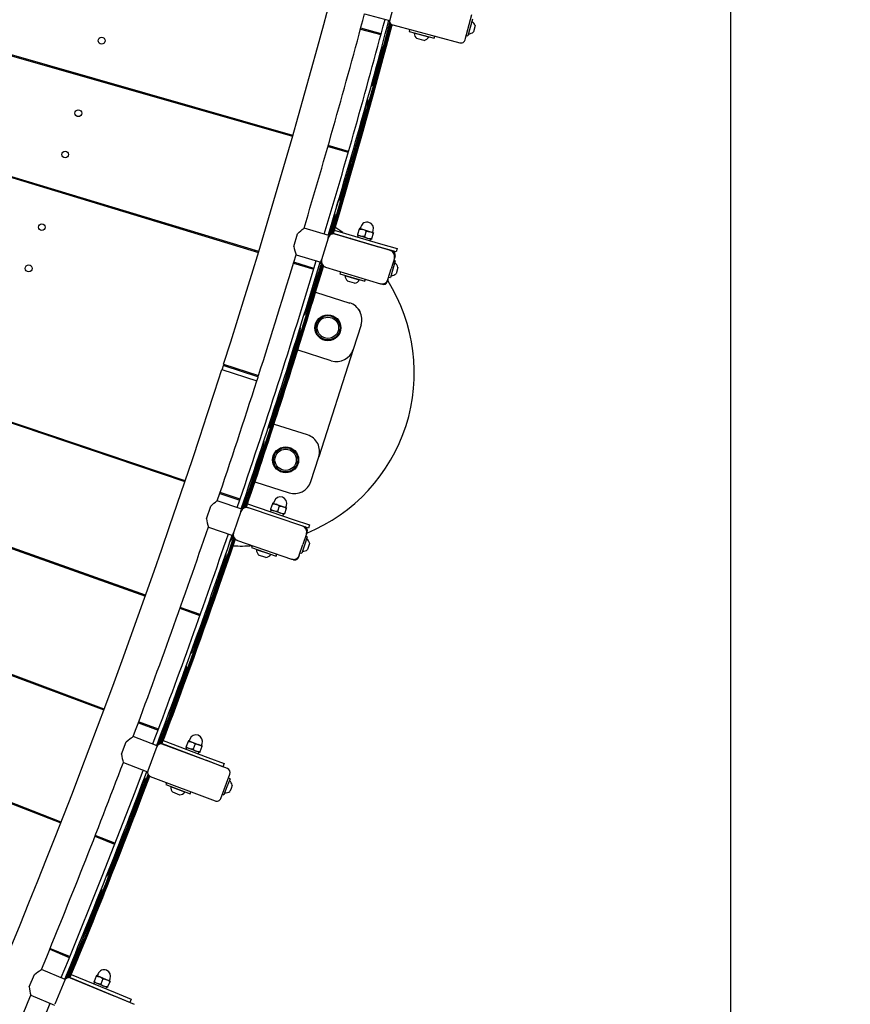
# Model space of a CAD drawing. Units: millimetres. Extents: x 7.7 to 35.4, y 6.1 to 30.9.
# Drawn here: x 29.5 to 30.4, y 15.9 to 17.1 of the extents above; entities that cross this region are included whole.
import ezdxf

# ---------------------------------------------------------------- set-up
doc = ezdxf.new("R2010")
doc.units = ezdxf.units.MM
doc.header["$LTSCALE"] = 210
doc.header["$PDSIZE"] = -1
doc.linetypes.add('SLD-Сплошная', pattern=[0])
doc.layers.add('ПРИМЕЧАНИЯ', color=7, linetype='SLD-Сплошная')
doc.styles.get("Standard").update_dxf_attribs({"font": 'isocpeui.ttf'})
doc.dimstyles.new('ISO-25', dxfattribs={"dimtxt": 2.5, "dimasz": 2.5, "dimexe": 1.25, "dimexo": 0.625, "dimtad": 1, "dimtxsty": 'Standard', "dimcen": 2.5, "dimadec": 0, "dimazin": 0, "dimtfac": 1, "dimtmove": 0, "dimatfit": 3, "dimfxl": 1, "dimarcsym": 0})

# ---------------------------------------------------------------- blocks, each defined once
blk = doc.blocks.new('_D')
at = {"color": 0, "lineweight": -2, "transparency": 16777216}
for p, q in [((21.2333, 30.939), (35.3732, 30.939)), ((35.1632, 8.4547), (35.1632, 30.309)), ((21.2333, 7.8247), (35.3732, 7.8247))]:
    blk.add_line(p, q, dxfattribs=at)
at = {"color": 0, "transparency": 16777216}
for points in [[(35.0582, 30.309), (35.2682, 30.309), (35.1632, 30.939)], [(35.0582, 8.4547), (35.2682, 8.4547), (35.1632, 7.8247)]]:
    blk.add_solid(points, dxfattribs=at)
at = {"layer": 'Defpoints', "color": 0, "transparency": 16777216}
for p in [(21.2333, 30.939), (35.1632, 30.939), (21.2333, 7.8247)]:
    blk.add_point(p, dxfattribs=at)
at = {"color": 0, "transparency": 16777216, "insert": (34.4832, 19.3819), "char_height": 0.4, "attachment_point": 2, "rotation": 90}
blk.add_mtext('%%c23,11м', dxfattribs=at)
blk = doc.blocks.new('*D12')
at = {"color": 0, "lineweight": -2, "transparency": 16777216}
for p, q in [((12.1761, 19.3853), (12.1761, 6.1265)), ((30.2905, 19.3784), (30.2905, 6.1265)), ((12.8061, 6.3365), (29.6605, 6.3365))]:
    blk.add_line(p, q, dxfattribs=at)
at = {"color": 0, "transparency": 16777216}
for points in [[(12.8061, 6.4415), (12.8061, 6.2315), (12.1761, 6.3365)], [(29.6605, 6.4415), (29.6605, 6.2315), (30.2905, 6.3365)]]:
    blk.add_solid(points, dxfattribs=at)
at = {"layer": 'Defpoints', "color": 0, "transparency": 16777216}
for p in [(12.1761, 19.3853), (30.2905, 19.3784), (30.2905, 6.3365)]:
    blk.add_point(p, dxfattribs=at)
at = {"color": 0, "transparency": 16777216, "insert": (21.2333, 6.7765), "char_height": 0.4, "attachment_point": 5}
blk.add_mtext('18,11м', dxfattribs=at)

msp = doc.modelspace()

# ---------------------------------------------------------------- linework, layer by layer
at = {"color": 7, "linetype": 'SLD-Сплошная', "lineweight": 25}
for p, q in [((28.0972, 17.4179), (29.7852, 16.9352)), ((29.7854, 16.9361), (28.0975, 17.419)), ((28.0655, 17.3103), (29.7457, 16.8011)), ((29.746, 16.802), (28.0658, 17.3113)), ((27.9975, 17.098), (29.6609, 16.5366)), ((29.6612, 16.5375), (27.9979, 17.099)), ((29.905, 17.0987), (29.8973, 17.0697)), ((29.8682, 17.0764), (29.897, 17.0688)), ((29.9843, 17.0467), (29.992, 17.0757)), ((29.8872, 17.0535), (29.8638, 17.0598)), ((29.9008, 17.0636), (29.9782, 17.0431)), ((29.9926, 17.0703), (29.9875, 17.051)), ((29.9958, 17.063), (29.9939, 17.0557)), ((29.8635, 17.0589), (29.887, 17.0526)), ((29.9202, 17.0585), (29.9195, 17.0561)), ((29.9195, 17.0561), (29.9485, 17.0484)), ((29.9256, 17.0545), (29.9255, 17.0541)), ((29.9424, 17.0496), (29.9255, 17.0541)), ((29.9368, 17.0458), (29.9284, 17.048)), ((29.9424, 17.0496), (29.9425, 17.05)), ((29.9485, 17.0484), (29.9492, 17.0508)), ((29.9855, 17.0515), (29.9875, 17.051)), ((29.8782, 16.9843), (29.8901, 17.027)), ((29.5027, 17.016), (29.503, 17.0169)), ((27.9608, 16.992), (29.6152, 16.4045)), ((29.6155, 16.4054), (27.9611, 16.993)), ((29.8769, 16.9938), (29.8786, 16.9997)), ((29.5989, 16.9885), (29.5992, 16.9894)), ((29.8661, 16.9401), (29.8737, 16.9682)), ((29.8707, 16.9709), (29.8722, 16.9768)), ((29.7815, 16.9362), (29.7818, 16.9371)), ((29.826, 16.9235), (29.8493, 16.9168)), ((29.8496, 16.9177), (29.8262, 16.9244)), ((29.8405, 16.8521), (29.853, 16.8946)), ((27.9224, 16.8865), (29.5674, 16.2731)), ((29.5677, 16.274), (27.9228, 16.8875)), ((29.8393, 16.8617), (29.8411, 16.8675)), ((29.5572, 16.8582), (29.5575, 16.8591)), ((29.8379, 16.861), (29.8356, 16.8536)), ((29.8327, 16.8389), (29.8343, 16.8447)), ((29.7865, 16.8078), (29.7909, 16.8226)), ((29.8269, 16.8205), (29.7983, 16.829)), ((29.8322, 16.8231), (29.8856, 16.8073)), ((29.8323, 16.823), (29.8347, 16.8223)), ((29.8333, 16.8269), (29.8867, 16.8111)), ((29.898, 16.8033), (29.8347, 16.8223)), ((29.8601, 16.8217), (29.8599, 16.821)), ((29.864, 16.8198), (29.8599, 16.821)), ((29.862, 16.8279), (29.8601, 16.8217)), ((29.8622, 16.8287), (29.862, 16.8279)), ((29.8663, 16.8274), (29.8622, 16.8287)), ((29.8639, 16.8308), (29.8633, 16.8286)), ((29.8744, 16.825), (29.8663, 16.8274)), ((29.8702, 16.8255), (29.8683, 16.8193)), ((29.8785, 16.8238), (29.8744, 16.825)), ((29.8783, 16.823), (29.8764, 16.8168)), ((29.8776, 16.8243), (29.8783, 16.8265)), ((29.8785, 16.8238), (29.8783, 16.823)), ((29.826, 16.8176), (29.8186, 16.7927)), ((29.826, 16.8176), (29.8267, 16.82)), ((29.8522, 16.8171), (29.8519, 16.8172)), ((29.8616, 16.8144), (29.8616, 16.8142)), ((29.8721, 16.8173), (29.864, 16.8198)), ((29.8711, 16.8114), (29.8712, 16.8116)), ((29.8762, 16.8161), (29.8721, 16.8173)), ((29.8748, 16.8147), (29.8754, 16.8164)), ((29.8764, 16.8168), (29.8762, 16.8161)), ((29.8867, 16.8111), (29.9059, 16.8055)), ((29.742, 16.8022), (29.7423, 16.8031)), ((29.7892, 16.7984), (29.8177, 16.7898)), ((29.9048, 16.8017), (29.8856, 16.8073)), ((29.898, 16.8033), (29.9003, 16.8026)), ((29.9059, 16.8055), (29.9048, 16.8017)), ((29.7863, 16.7888), (29.8095, 16.7817)), ((29.8098, 16.7826), (29.7865, 16.7897)), ((29.8178, 16.7903), (29.8186, 16.7927)), ((29.9037, 16.7912), (29.898, 16.772)), ((29.9026, 16.7946), (29.8989, 16.7822)), ((29.9037, 16.7912), (29.9018, 16.7917)), ((29.9034, 16.797), (29.9026, 16.7946)), ((27.8824, 16.7817), (29.5175, 16.1425)), ((29.5178, 16.1434), (27.8827, 16.7827)), ((29.8232, 16.784), (29.8209, 16.7847)), ((29.8232, 16.784), (29.8865, 16.765)), ((29.8405, 16.7788), (29.8398, 16.7764)), ((29.8398, 16.7764), (29.8685, 16.7678)), ((29.8952, 16.7697), (29.8989, 16.7822)), ((29.9067, 16.7837), (29.9045, 16.7765)), ((29.8458, 16.7746), (29.8456, 16.7742)), ((29.8624, 16.7692), (29.8456, 16.7742)), ((29.8567, 16.7656), (29.8484, 16.7681)), ((29.8624, 16.7692), (29.8625, 16.7696)), ((29.8685, 16.7678), (29.8692, 16.7702)), ((29.8889, 16.7643), (29.8865, 16.765)), ((29.8952, 16.7697), (29.8945, 16.7673)), ((29.896, 16.7726), (29.898, 16.772)), ((29.8007, 16.7205), (29.8139, 16.7628)), ((29.8117, 16.7554), (29.8512, 16.7427)), ((29.7997, 16.7301), (29.8016, 16.7358)), ((29.7927, 16.7074), (29.7944, 16.7132)), ((29.8641, 16.7176), (29.855, 16.689)), ((29.7872, 16.6767), (29.7957, 16.7045)), ((29.7908, 16.6885), (29.7917, 16.6883)), ((29.8298, 16.6761), (29.7917, 16.6883)), ((29.855, 16.689), (29.8153, 16.5652)), ((29.7035, 16.6659), (29.7439, 16.653)), ((29.7049, 16.6701), (29.7037, 16.6665)), ((29.7055, 16.672), (29.7458, 16.6591)), ((29.7056, 16.6705), (29.7448, 16.6579)), ((29.7071, 16.6715), (29.7067, 16.6702)), ((29.7438, 16.6582), (29.7442, 16.6596)), ((29.7441, 16.6535), (29.7452, 16.6572)), ((29.7589, 16.5895), (29.7728, 16.6316)), ((29.7581, 16.5991), (29.76, 16.6049)), ((29.4743, 16.5996), (29.4746, 16.6005)), ((29.4836, 16.5974), (29.4824, 16.5968)), ((29.4916, 16.5937), (29.4931, 16.5942)), ((29.8024, 16.5904), (29.7643, 16.6026)), ((29.5029, 16.5899), (29.5044, 16.5904)), ((29.7507, 16.5765), (29.7525, 16.5823)), ((29.7448, 16.5459), (29.7537, 16.5736)), ((29.8062, 16.5366), (29.8153, 16.5652)), ((29.6573, 16.5378), (29.6576, 16.5387)), ((29.7416, 16.5363), (29.781, 16.5237)), ((29.7264, 16.5048), (29.6982, 16.5144)), ((29.7011, 16.523), (29.7242, 16.5152)), ((29.7245, 16.5161), (29.7014, 16.5239)), ((29.7638, 16.5137), (29.7631, 16.5116)), ((29.6856, 16.4936), (29.6906, 16.5083)), ((29.7254, 16.502), (29.7263, 16.5043)), ((29.732, 16.5071), (29.7343, 16.5063)), ((29.7331, 16.511), (29.7858, 16.493)), ((29.7968, 16.4851), (29.7343, 16.5063)), ((29.7597, 16.5048), (29.7595, 16.5041)), ((29.7635, 16.5027), (29.7595, 16.5041)), ((29.7618, 16.511), (29.7597, 16.5048)), ((29.762, 16.5117), (29.7618, 16.511)), ((29.7661, 16.5103), (29.762, 16.5117)), ((29.7715, 16.5), (29.7635, 16.5027)), ((29.7741, 16.5076), (29.7661, 16.5103)), ((29.7698, 16.5082), (29.7677, 16.5021)), ((29.7781, 16.5062), (29.7741, 16.5076)), ((29.7779, 16.5055), (29.7758, 16.4994)), ((29.7773, 16.5068), (29.778, 16.5089)), ((29.7781, 16.5062), (29.7779, 16.5055)), ((29.7254, 16.502), (29.7171, 16.4774)), ((29.7755, 16.4986), (29.7715, 16.5)), ((29.7741, 16.497), (29.7747, 16.4989)), ((29.7758, 16.4994), (29.7755, 16.4986)), ((29.7858, 16.493), (29.8047, 16.4866)), ((29.6879, 16.4841), (29.7161, 16.4745)), ((29.7968, 16.4851), (29.7992, 16.4842)), ((29.8034, 16.4828), (29.7992, 16.4842)), ((29.8047, 16.4866), (29.8034, 16.4828)), ((29.7144, 16.4688), (29.716, 16.4733)), ((29.7163, 16.475), (29.7171, 16.4774)), ((29.7214, 16.4685), (29.7191, 16.4693)), ((29.7214, 16.4685), (29.7839, 16.4472)), ((29.8012, 16.4762), (29.797, 16.4639)), ((29.8021, 16.4727), (29.7989, 16.4632)), ((29.8021, 16.4727), (29.8002, 16.4733)), ((29.802, 16.4785), (29.8012, 16.4762)), ((29.7385, 16.4627), (29.7377, 16.4603)), ((29.7377, 16.4603), (29.7661, 16.4506)), ((29.7436, 16.4583), (29.7435, 16.4579)), ((29.76, 16.4523), (29.7435, 16.4579)), ((29.7928, 16.4516), (29.797, 16.4639)), ((29.7989, 16.4632), (29.7956, 16.4538)), ((29.8036, 16.4616), (29.8024, 16.4581)), ((29.8048, 16.4652), (29.8036, 16.4616)), ((29.7067, 16.4463), (29.7086, 16.4521)), ((29.7542, 16.4488), (29.7459, 16.4517)), ((29.76, 16.4523), (29.7601, 16.4526)), ((29.7661, 16.4506), (29.7669, 16.453)), ((29.7863, 16.4464), (29.7839, 16.4472)), ((29.7928, 16.4516), (29.792, 16.4492)), ((29.7938, 16.4544), (29.7956, 16.4538)), ((29.7003, 16.4158), (29.7097, 16.4434)), ((29.6116, 16.4058), (29.6119, 16.4066)), ((29.6551, 16.3903), (29.6781, 16.3821)), ((29.6784, 16.383), (29.6555, 16.3912)), ((29.6694, 16.3296), (29.6845, 16.3712)), ((29.6688, 16.3392), (29.6709, 16.3449)), ((29.6608, 16.3168), (29.6628, 16.3226)), ((29.6538, 16.2864), (29.6636, 16.3138)), ((29.5638, 16.2745), (29.5641, 16.2753)), ((29.6071, 16.2583), (29.6299, 16.2498)), ((29.6302, 16.2507), (29.6074, 16.2592)), ((29.6289, 16.2317), (29.6011, 16.2422)), ((29.6342, 16.2338), (29.6374, 16.2421)), ((29.6343, 16.2338), (29.637, 16.2411)), ((29.5878, 16.2218), (29.5932, 16.2363)), ((29.6286, 16.2307), (29.618, 16.2027)), ((29.6343, 16.234), (29.686, 16.2145)), ((29.7099, 16.2054), (29.635, 16.2337)), ((29.6357, 16.2377), (29.6874, 16.2182)), ((29.6622, 16.2306), (29.6619, 16.2299)), ((29.6659, 16.2284), (29.6619, 16.2299)), ((29.6645, 16.2367), (29.6622, 16.2306)), ((29.6648, 16.2374), (29.6645, 16.2367)), ((29.6687, 16.2359), (29.6648, 16.2374)), ((29.6666, 16.2394), (29.6658, 16.2373)), ((29.6767, 16.2329), (29.6687, 16.2359)), ((29.6725, 16.2337), (29.6702, 16.2276)), ((29.6807, 16.2314), (29.6767, 16.2329)), ((29.6804, 16.2307), (29.6781, 16.2246)), ((29.6798, 16.232), (29.6806, 16.2341)), ((29.6807, 16.2314), (29.6804, 16.2307)), ((29.6631, 16.2231), (29.6631, 16.2231)), ((29.6739, 16.2254), (29.6659, 16.2284)), ((29.6725, 16.2195), (29.6725, 16.2196)), ((29.6779, 16.2239), (29.6739, 16.2254)), ((29.6763, 16.2224), (29.677, 16.2242)), ((29.6781, 16.2246), (29.6779, 16.2239)), ((29.6874, 16.2182), (29.7061, 16.2112)), ((29.5898, 16.2123), (29.6176, 16.2017)), ((29.7047, 16.2074), (29.686, 16.2145)), ((29.7061, 16.2112), (29.7047, 16.2074)), ((29.6059, 16.159), (29.6204, 16.1965)), ((29.6209, 16.1962), (29.6958, 16.168)), ((29.7022, 16.1709), (29.7128, 16.199)), ((29.6054, 16.1577), (29.6156, 16.185)), ((29.6128, 16.1881), (29.6149, 16.1937)), ((29.6396, 16.1892), (29.6387, 16.1868)), ((29.6387, 16.1868), (29.6668, 16.1762)), ((29.6446, 16.1846), (29.6445, 16.1843)), ((29.6608, 16.1781), (29.6445, 16.1843)), ((29.7094, 16.1842), (29.7058, 16.1749)), ((29.7129, 16.1936), (29.7094, 16.1842)), ((29.7129, 16.1936), (29.711, 16.1943)), ((29.7154, 16.186), (29.7141, 16.1825)), ((29.6549, 16.1748), (29.6467, 16.1779)), ((29.6608, 16.1781), (29.661, 16.1785)), ((29.6668, 16.1762), (29.6677, 16.1786)), ((29.704, 16.1756), (29.7058, 16.1749)), ((29.7141, 16.1825), (29.7127, 16.179)), ((29.5139, 16.1439), (29.5143, 16.1448)), ((29.557, 16.1271), (29.5796, 16.1182)), ((29.5799, 16.1191), (29.5573, 16.128)), ((29.5719, 16.0725), (29.5883, 16.1137)), ((29.5716, 16.0821), (29.5739, 16.0877)), ((29.5629, 16.06), (29.565, 16.0657)), ((29.555, 16.0298), (29.5657, 16.0569)), ((29.5048, 15.9967), (29.5274, 15.9874)), ((29.5277, 15.9883), (29.5051, 15.9975)), ((29.528, 15.9638), (29.5372, 15.986)), ((29.5281, 15.9638), (29.5368, 15.985)), ((29.5227, 15.9618), (29.4952, 15.9733)), ((29.5606, 15.9683), (29.5597, 15.9663)), ((29.4812, 15.9533), (29.4871, 15.9677)), ((29.5223, 15.9609), (29.5108, 15.9332)), ((29.5282, 15.9639), (29.5787, 15.943)), ((29.6027, 15.933), (29.5288, 15.9636)), ((29.5297, 15.9676), (29.5802, 15.9467)), ((29.5559, 15.9597), (29.5556, 15.959)), ((29.5595, 15.9574), (29.5556, 15.959)), ((29.5584, 15.9657), (29.5559, 15.9597)), ((29.5587, 15.9664), (29.5584, 15.9657)), ((29.5626, 15.9648), (29.5587, 15.9664)), ((29.5674, 15.9541), (29.5595, 15.9574)), ((29.5705, 15.9615), (29.5626, 15.9648)), ((29.5662, 15.9625), (29.5638, 15.9565)), ((29.5744, 15.9599), (29.5705, 15.9615)), ((29.5741, 15.9592), (29.5716, 15.9532)), ((29.5736, 15.9605), (29.5744, 15.9626)), ((29.5744, 15.9599), (29.5741, 15.9592)), ((29.5566, 15.9522), (29.5566, 15.9521)), ((29.5658, 15.9483), (29.5658, 15.9484)), ((29.5713, 15.9525), (29.5674, 15.9541)), ((29.5698, 15.9511), (29.5705, 15.9529)), ((29.5716, 15.9532), (29.5713, 15.9525)), ((29.5802, 15.9467), (29.5987, 15.9391)), ((29.4829, 15.9437), (29.5104, 15.9323)), ((29.5972, 15.9354), (29.5787, 15.943)), ((29.5987, 15.9391), (29.5972, 15.9354))]:
    msp.add_line(p, q, dxfattribs=at)
at = {"color": 7, "linetype": 'SLD-Сплошная', "lineweight": 25, "flags": 128}
for points in [[(29.8308, 16.8232), (29.8339, 16.833), (29.8522, 16.8939), (29.8733, 16.9665), (29.8935, 17.0392), (29.9002, 17.0639)], [(29.8322, 16.8231), (29.8399, 16.8488), (29.8664, 16.941), (29.8916, 17.0338), (29.8995, 17.0642)], [(29.8664, 16.9413), (29.8777, 16.981), (29.9001, 17.0639)], [(29.8322, 16.8231), (29.8394, 16.8471), (29.8527, 16.8936)], [(29.6292, 16.8374), (29.6285, 16.837), (29.628, 16.8368)], [(29.7909, 16.8226), (29.7928, 16.8245), (29.7947, 16.8262), (29.7962, 16.8274), (29.7975, 16.8284), (29.7981, 16.8288), (29.7983, 16.829), (29.7983, 16.829)], [(29.862, 16.8279), (29.8642, 16.8279), (29.8663, 16.8274)], [(29.8702, 16.8255), (29.8723, 16.8254), (29.8744, 16.825)], [(29.8683, 16.8193), (29.8661, 16.8193), (29.864, 16.8198)], [(29.8764, 16.8168), (29.8743, 16.8169), (29.8721, 16.8173)], [(29.7299, 16.5073), (29.731, 16.5104), (29.7517, 16.5706), (29.7719, 16.6309), (29.7952, 16.7028), (29.8177, 16.7749), (29.8207, 16.7848)], [(29.7452, 16.5471), (29.7582, 16.5862), (29.7875, 16.6776), (29.8156, 16.7696), (29.8201, 16.7851)], [(29.7876, 16.6779), (29.8001, 16.7172), (29.8206, 16.7848)], [(29.4957, 16.5933), (29.4957, 16.5932), (29.4953, 16.5925)], [(29.7643, 16.6026), (29.7634, 16.6029), (29.7633, 16.603)], [(29.5069, 16.5886), (29.5069, 16.5887), (29.5071, 16.5895)], [(29.5448, 16.5768), (29.545, 16.5763), (29.5453, 16.5756)], [(29.6906, 16.5083), (29.6925, 16.5101), (29.6944, 16.5117), (29.6961, 16.5129), (29.6973, 16.5138), (29.6979, 16.5142), (29.6982, 16.5144), (29.6982, 16.5144)], [(29.7618, 16.511), (29.7639, 16.5108), (29.7661, 16.5103)], [(29.7677, 16.5021), (29.7656, 16.5022), (29.7635, 16.5027)], [(29.7698, 16.5082), (29.772, 16.5081), (29.7741, 16.5076)], [(29.7758, 16.4994), (29.7736, 16.4995), (29.7715, 16.5)], [(29.6336, 16.2339), (29.6365, 16.2414), (29.663, 16.3122), (29.6888, 16.3832), (29.7138, 16.4543), (29.7189, 16.4694)], [(29.6343, 16.2338), (29.6542, 16.2874), (29.6865, 16.3779), (29.7176, 16.469), (29.7179, 16.4699)], [(29.7007, 16.417), (29.7144, 16.4559), (29.7189, 16.4694)], [(29.5932, 16.2363), (29.5952, 16.2381), (29.5972, 16.2396), (29.5989, 16.2407), (29.6002, 16.2416), (29.6008, 16.242), (29.6011, 16.2422), (29.601, 16.2422)], [(29.6645, 16.2367), (29.6666, 16.2365), (29.6687, 16.2359)], [(29.6725, 16.2337), (29.6746, 16.2335), (29.6767, 16.2329)], [(29.6702, 16.2276), (29.668, 16.2278), (29.6659, 16.2284)], [(29.6781, 16.2246), (29.676, 16.2248), (29.6739, 16.2254)], [(29.6125, 16.2037), (29.6029, 16.1781), (29.565, 16.0808), (29.526, 15.9839), (29.5176, 15.9639)], [(29.5272, 15.9639), (29.5363, 15.9854), (29.565, 16.0553), (29.593, 16.1254), (29.6201, 16.1958), (29.6204, 16.1965)], [(29.4871, 15.9677), (29.4892, 15.9693), (29.4912, 15.9708), (29.4929, 15.9719), (29.4943, 15.9727), (29.4949, 15.9731), (29.4952, 15.9732), (29.4951, 15.9732)], [(29.5584, 15.9657), (29.5605, 15.9654), (29.5626, 15.9648)], [(29.5638, 15.9565), (29.5616, 15.9568), (29.5595, 15.9574)], [(29.5662, 15.9625), (29.5684, 15.9622), (29.5705, 15.9615)], [(29.5716, 15.9532), (29.5695, 15.9535), (29.5674, 15.9541)]]:
    msp.add_lwpolyline(points, dxfattribs=at)
at = {"color": 7, "linetype": 'SLD-Сплошная', "lineweight": 25}
for centre, radius in [((29.5647, 17.0455), 0.0039), ((29.5378, 16.9617), 0.0039), ((29.5226, 16.9141), 0.0039), ((29.4957, 16.8303), 0.0039), ((29.4805, 16.7827), 0.0039), ((29.8259, 16.7141), 0.015), ((29.8259, 16.7141), 0.014), ((29.8259, 16.7141), 0.0123), ((29.7771, 16.5617), 0.015), ((29.7771, 16.5617), 0.014), ((29.7771, 16.5617), 0.0123)]:
    msp.add_circle(centre, radius, dxfattribs=at)
for centre, radius, start, end in [((21.2333, 19.3819), 8.895, 342.26289, 353.49236), ((21.2333, 19.3819), 8.9374, 343.40302, 345.05123), ((21.8852, 19.199), 8.2848, 343.32696, 345.1101), ((22.214, 19.1053), 7.9476, 343.29437, 345.15428), ((23.501, 18.8008), 6.6302, 342.6423, 344.81539), ((23.4491, 18.6872), 6.6488, 343.71806, 345.89551), ((23.644, 18.6574), 6.4542, 343.48883, 345.71597), ((23.1367, 18.9363), 7.0164, 342.8512, 344.53005), ((21.7413, 19.3687), 8.4752, 343.76784, 344.23593), ((29.9021, 17.0684), 0.005, 165.1537, 255.1537), ((29.9881, 17.0609), 0.008, 15.2904, 61.2772), ((29.9347, 17.0548), 0.00927, 184.3568, 226.9779), ((29.9347, 17.0548), 0.00927, 283.3296, 325.9506), ((29.9883, 17.0614), 0.008, 269.0302, 315.017), ((29.9794, 17.0479), 0.005, 255.1537, 345.1537), ((24.3321, 18.5069), 5.7516, 342.97832, 345.07948), ((29.8759, 16.9941), 0.000984, 261.0046, 67.755), ((23.4161, 18.6649), 6.6731, 343.97685, 345.29442), ((29.8712, 16.9771), 0.000999, 257.47, 71.1102), ((29.8383, 16.862), 0.00101, 254.933, 71.9869), ((29.8333, 16.845), 0.00101, 254.6985, 72.7671), ((19.795, 19.6568), 10.4258, 344.2214, 344.31881), ((29.8711, 16.8286), 0.0075, 73.3007, 163.3007), ((29.8711, 16.8286), 0.0075, 343.3007, 73.3007), ((29.8327, 16.8156), 0.007, 73.3007, 163.3007), ((29.8311, 16.8187), 0.0045, 73.3007, 163.3007), ((29.7256, 16.6622), 0.2, 54.0106, 57.1715), ((29.8678, 16.8321), 0.0129, 233.5279, 252.8174), ((29.863, 16.8287), 0.00025, 253.3007, 343.3007), ((29.8625, 16.8151), 0.0129, 53.5279, 72.8174), ((29.8706, 16.8127), 0.0129, 53.5279, 72.8174), ((29.8779, 16.8242), 0.00025, 163.3007, 253.3007), ((29.8759, 16.8296), 0.0129, 233.5279, 252.8174), ((21.2333, 19.3819), 8.9374, 342.26289, 343.19814), ((29.8426, 16.8187), 0.0571, 190.9898, 200.786), ((29.8959, 16.7966), 0.007, 343.3007, 73.3007), ((29.8991, 16.7983), 0.0045, 343.3007, 73.3007), ((22.0412, 19.1247), 8.114, 341.17577, 343.28768), ((21.5246, 19.2881), 8.6605, 341.25536, 343.23515), ((23.0515, 18.7291), 7.0397, 341.60306, 343.98803), ((20.2122, 19.845), 10.0808, 342.03571, 342.34247), ((29.8221, 16.789), 0.0045, 163.3007, 253.3007), ((29.8253, 16.7907), 0.007, 163.3007, 253.3007), ((29.8989, 16.7819), 0.008, 13.4374, 59.4242), ((23.2441, 18.8088), 6.8804, 340.44946, 342.89467), ((23.5736, 18.5968), 6.503, 341.25702, 343.82811), ((23.0783, 18.893), 7.0626, 341.09638, 342.63959), ((29.8991, 16.7824), 0.008, 267.1772, 313.164), ((29.8549, 16.7747), 0.00927, 182.5038, 225.1249), ((29.8549, 16.7747), 0.00927, 281.4766, 324.0976), ((29.8885, 16.7717), 0.007, 253.3007, 343.3007), ((29.8901, 16.7686), 0.0045, 253.3007, 343.3007), ((29.7256, 16.6622), 0.2, 342.2424, 32.1831), ((23.6755, 18.6105), 6.4105, 340.84679, 343.23825), ((29.8451, 16.7237), 0.02, 342.2424, 72.2424), ((29.7987, 16.7304), 0.00101, 254.6115, 71.014), ((29.8519, 16.7272), 0.0125, 12.8397, 41.645), ((23.1398, 18.6748), 6.9377, 341.79573, 343.52636), ((29.7934, 16.7135), 0.000994, 257.0982, 68.7224), ((29.8359, 16.6951), 0.02, 252.2424, 342.2424), ((21.2333, 19.3819), 8.895, 319.76289, 342.22182), ((29.7043, 16.6663), 0.0006, 162.2218, 252.2218), ((29.7054, 16.6699), 0.0006, 72.2218, 162.2218), ((21.2333, 19.3819), 8.9374, 341.28641, 342.22182), ((29.7435, 16.6537), 0.0006, 252.2218, 342.2218), ((29.7447, 16.6573), 0.0006, 342.2218, 72.2218), ((25.3389, 18.0242), 4.6474, 340.948, 342.5498), ((29.7571, 16.5995), 0.00098, 260.0051, 64.8244), ((29.7256, 16.6622), 0.2, 292.2756, 342.2424), ((29.7515, 16.5826), 0.000995, 255.7614, 67.3836), ((29.7963, 16.5713), 0.02, 342.2424, 72.2424), ((21.4982, 19.1634), 8.6485, 342.11169, 342.59546), ((29.7871, 16.5427), 0.02, 252.2424, 342.2424), ((29.7709, 16.5113), 0.0075, 71.184, 161.184), ((29.7709, 16.5113), 0.0075, 341.184, 71.184), ((29.7321, 16.4997), 0.007, 71.184, 161.184), ((29.7305, 16.5029), 0.0045, 71.184, 161.184), ((29.7677, 16.5149), 0.0129, 231.4112, 250.7007), ((29.7628, 16.5117), 0.00025, 251.184, 341.184), ((29.7618, 16.4982), 0.0129, 51.4112, 70.7007), ((29.7698, 16.4954), 0.0129, 51.4112, 70.7007), ((29.7775, 16.5067), 0.00025, 161.184, 251.184), ((29.742, 16.5024), 0.0571, 188.8731, 198.6693), ((29.7758, 16.5122), 0.0129, 231.4112, 250.7007), ((21.2333, 19.3819), 8.9374, 339.43352, 341.08141), ((29.7945, 16.4784), 0.007, 341.184, 71.184), ((29.7977, 16.48), 0.0045, 341.184, 71.184), ((22.7886, 18.8261), 7.3103, 339.22952, 341.25037), ((22.1021, 19.0685), 8.043, 339.34898, 341.18682), ((23.2076, 18.7527), 6.8991, 338.57467, 340.67701), ((23.8938, 18.4734), 6.1599, 338.67971, 341.01552), ((23.5697, 18.4875), 6.4694, 339.61347, 341.83924), ((24.3536, 18.2623), 5.6566, 339.568, 341.5225), ((23.3142, 18.7417), 6.7936, 339.34029, 340.472), ((29.7134, 16.4692), 0.001, 252.876, 68.7577), ((29.7205, 16.4735), 0.0045, 161.184, 251.184), ((29.7237, 16.4751), 0.007, 161.184, 251.184), ((29.797, 16.4636), 0.008, 11.3207, 57.3075), ((29.7256, 16.6622), 0.2, 267.3307, 273.6792), ((29.7527, 16.458), 0.00927, 180.3871, 223.0082), ((29.7971, 16.4641), 0.008, 265.0605, 311.0473), ((23.085, 18.6275), 6.9718, 339.92056, 341.76847), ((29.7076, 16.4524), 0.00101, 252.1009, 70.0128), ((29.7527, 16.458), 0.00927, 279.3599, 321.9809), ((29.7862, 16.4538), 0.007, 251.184, 341.184), ((29.7877, 16.4506), 0.0045, 251.184, 341.184), ((25.0642, 17.9831), 4.8934, 339.0541, 340.7551), ((29.6678, 16.3396), 0.00101, 251.4532, 68.7819), ((29.6617, 16.3229), 0.000999, 253.4806, 67.0932), ((22.1244, 18.9332), 7.9776, 340.22079, 340.85525), ((29.6736, 16.2367), 0.0075, 69.331, 159.331), ((29.6736, 16.2367), 0.0075, 339.331, 69.331), ((29.6333, 16.229), 0.005, 69.331, 159.331), ((29.6706, 16.2404), 0.0129, 229.5582, 248.8476), ((29.6656, 16.2374), 0.00025, 249.331, 339.331), ((29.6641, 16.2239), 0.0129, 49.5582, 68.8476), ((29.672, 16.2209), 0.0129, 49.5582, 68.8476), ((29.6801, 16.2319), 0.00025, 159.331, 249.331), ((29.6444, 16.2288), 0.0571, 187.0201, 196.8162), ((29.6785, 16.2374), 0.0129, 229.5582, 248.8476), ((21.2333, 19.3819), 8.9374, 337.5805, 339.22875), ((22.2539, 18.9763), 7.8684, 337.47551, 339.35414), ((23.0005, 18.7685), 7.1008, 336.72394, 338.76996), ((23.8289, 18.4058), 6.1983, 336.79683, 339.12016), ((23.5668, 18.4059), 6.4418, 337.72268, 339.95907), ((23.5896, 18.421), 6.4268, 337.52146, 339.7557), ((24.5872, 18.0605), 5.3668, 337.7806, 339.6794), ((23.1473, 18.7382), 6.9517, 337.58799, 338.57153), ((29.6227, 16.2009), 0.005, 159.331, 249.331), ((29.7081, 16.2007), 0.005, 339.331, 69.331), ((22.9617, 18.6079), 7.0777, 338.06505, 340.00758), ((29.6139, 16.1941), 0.000998, 252.5563, 65.583), ((29.6537, 16.184), 0.00927, 178.5341, 221.1551), ((29.7075, 16.1847), 0.008, 9.4677, 55.4545), ((29.6537, 16.184), 0.00927, 277.5068, 320.1279), ((29.7077, 16.1852), 0.008, 263.2075, 309.1943), ((29.6975, 16.1727), 0.005, 249.331, 339.331), ((24.7295, 17.9814), 5.2054, 337.1947, 338.961), ((29.5706, 16.0825), 0.001, 250.9601, 65.8387), ((22.4351, 18.7805), 7.6293, 338.33295, 339.10939), ((29.564, 16.066), 0.000995, 252.6083, 64.3181), ((29.5675, 15.9655), 0.0075, 67.478, 157.478), ((29.5675, 15.9655), 0.0075, 337.478, 67.478), ((29.5269, 15.959), 0.005, 67.478, 157.478), ((29.5646, 15.9693), 0.0129, 227.7051, 246.9946), ((29.5595, 15.9664), 0.00025, 247.478, 337.478), ((29.5576, 15.9529), 0.0129, 47.7051, 66.9946), ((29.5654, 15.9497), 0.0129, 47.7051, 66.9946), ((29.5738, 15.9604), 0.00025, 157.478, 247.478), ((29.5381, 15.9585), 0.0571, 185.167, 194.9632), ((29.5724, 15.966), 0.0129, 227.7051, 246.9946), ((21.2333, 19.3819), 8.9374, 335.72731, 337.37536), ((22.2315, 18.9441), 7.8719, 335.64487, 337.52155)]:
    msp.add_arc(centre, radius, start, end, dxfattribs=at)
for centre, major_axis, end_param in [((29.8681, 16.8186), (0.006, 0.02), 1.66257), ((29.7675, 16.5014), (0.0067, 0.0198), 1.669532), ((29.6699, 16.227), (0.0074, 0.0195), 1.667557), ((29.5635, 15.9558), (0.008, 0.0193), 1.666387)]:
    msp.add_ellipse(centre, major_axis=major_axis, ratio=0.36397, start_param=1.57359, end_param=end_param, dxfattribs=at)
at = {"layer": 'ПРИМЕЧАНИЯ', "color": 251, "lineweight": 18, "true_color": 0x636466}
msp.add_circle((21.2333, 19.3819), 11.5572, dxfattribs=at)

# ---------------------------------------------------------------- dimensions: what is measured, and where the dimension line sits
at = {"color": 251, "true_color": 0x636466}
dim = msp.add_linear_dim(base=(35.1632, 30.939), p1=(21.2333, 7.8247), p2=(21.2333, 30.939), angle=90, text='%%c<>', dimstyle='ISO-25', override={"dimtxt": 0.4, "dimasz": 0.63, "dimexe": 0.21, "dimexo": 0, "dimgap": 0.2, "dimzin": 1, "dimpost": 'м', "dimtdec": 3, "dimtzin": 1}, dxfattribs=at)
dim.commit()
dim.dimension.update_dxf_attribs({"geometry": '_D', "text_midpoint": (35.1632, 19.3819), "dimtype": 160})
dim = msp.add_linear_dim(base=(30.2905, 6.3365), p1=(12.1761, 19.3853), p2=(30.2905, 19.3784), dimstyle='ISO-25', override={"dimtxt": 0.4, "dimasz": 0.63, "dimexe": 0.21, "dimexo": 0, "dimgap": 0.2, "dimzin": 1, "dimpost": 'м', "dimtdec": 3, "dimtzin": 1})
dim.commit()
dim.dimension.update_dxf_attribs({"geometry": '*D12', "text_midpoint": (21.2333, 6.7765)})

doc.saveas('drawing.dxf')
